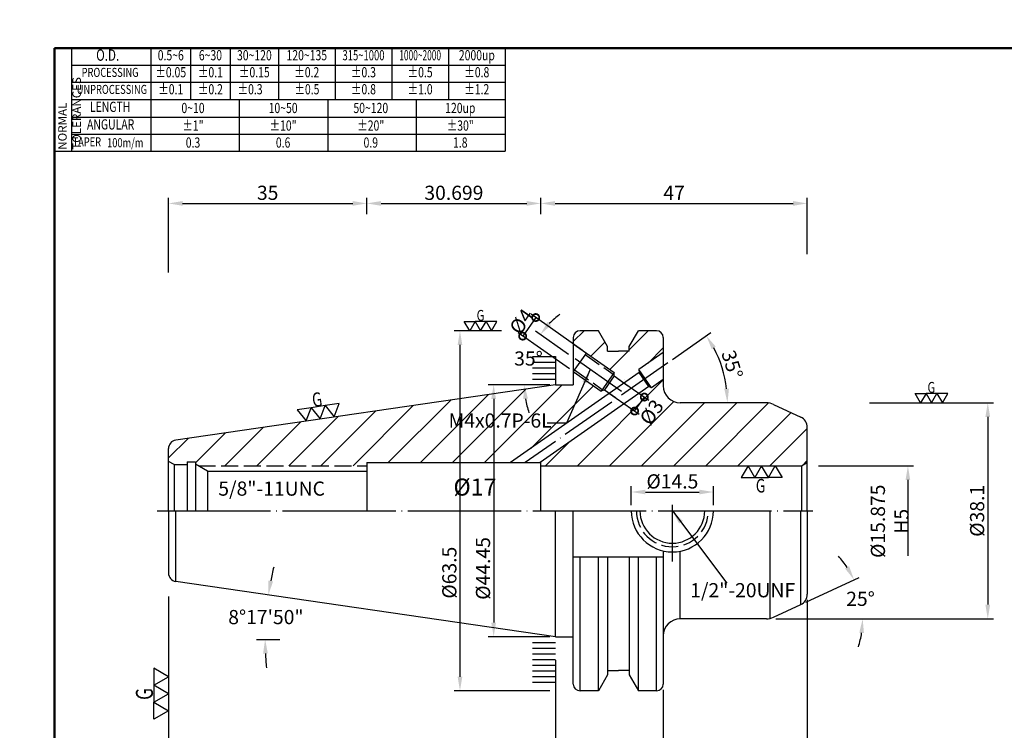
# Model space of a CAD drawing. Extents: x -5 to 279, y 5 to 200.
# Drawn here: x -5 to 169, y 75 to 200 of the extents above; entities that cross this region are included whole.
import ezdxf
from ezdxf.enums import TextEntityAlignment as Align

# ---------------------------------------------------------------- set-up
doc = ezdxf.new("R2010")
doc.units = 0
doc.header["$PDMODE"] = 3
for name, pattern in [('CENTER', [22, 20, -1, 0, -1]), ('CENTERJ', [12, 10, -1, 0, -1]), ('HIDDEN', [4, 3, -1])]:
    doc.linetypes.add(name, pattern=pattern)
doc.layers.get('DEFPOINTS').update_dxf_attribs({"linetype": 'CONTINUOUS', "lineweight": 18})
for name, color, linetype, lineweight in [('圖層1', 1, 'CENTER', 18), ('圖層2', 2, 'CONTINUOUS', 35), ('圖層3', 3, 'HIDDEN', 30), ('圖層4', 4, 'CONTINUOUS', 18), ('圖層5', 6, 'CENTERJ', 18), ('圖層6', 30, 'CONTINUOUS', 50)]:
    doc.layers.add(name, color=color, linetype=linetype, lineweight=lineweight)
doc.styles.add('CNS', font='romans.shx', dxfattribs={"width": 0.75, "bigfont": 'chineset.shx'})
doc.dimstyles.get("Standard").update_dxf_attribs({"dimtxt": 0.18, "dimasz": 0.18, "dimexe": 0.18, "dimexo": 0.0625, "dimgap": 0.09, "dimtad": 0, "dimtih": 1, "dimtoh": 1, "dimdec": 4, "dimzin": 0, "dimdsep": 46, "dimtxsty": 'Standard', "dimcen": 0.09, "dimadec": 0, "dimazin": 0, "dimtfac": 1, "dimtdec": 4, "dimtofl": 0, "dimtmove": 0, "dimatfit": 3, "dimfxl": 0, "dimtolj": 1, "dimtzin": 0, "dimarcsym": 0})

# ---------------------------------------------------------------- blocks, each defined once
blk = doc.blocks.new('*D13')
at = {"layer": 'DEFPOINTS', "color": 0, "lineweight": -3}
for p in [(143.93, 132.8), (128.74, 94.7), (165.79, 94.7)]:
    blk.add_point(p, dxfattribs=at)
at = {"layer": '圖層4', "lineweight": -2}
for p, q in [((144.93, 132.8), (166.79, 132.8)), ((165.79, 130.3), (165.79, 97.2)), ((129.74, 94.7), (166.79, 94.7))]:
    blk.add_line(p, q, dxfattribs=at)
at = {"layer": '圖層4', "lineweight": -3}
for points in [[(165.37, 130.3), (166.21, 130.3), (165.79, 132.8)], [(165.37, 97.2), (166.21, 97.2), (165.79, 94.7)]]:
    blk.add_solid(points, dxfattribs=at)
at = {"layer": '圖層4', "color": 3, "lineweight": -3, "insert": (163.91, 113.75), "char_height": 2.5, "attachment_point": 5, "rotation": 90, "style": 'CNS'}
blk.add_mtext('\\A1;%%c38.1', dxfattribs=at)
blk = doc.blocks.new('*D12')
at = {"layer": 'DEFPOINTS', "color": 0, "lineweight": -3}
for p in [(134.95, 121.69), (134.95, 105.82), (151.7, 105.82)]:
    blk.add_point(p, dxfattribs=at)
at = {"layer": '圖層4', "lineweight": -2}
for p, q in [((135.95, 121.69), (152.7, 121.69)), ((151.7, 119.19), (151.7, 105.82))]:
    blk.add_line(p, q, dxfattribs=at)
at = {"layer": '圖層4', "lineweight": -3}
blk.add_solid([(151.28, 119.19), (152.11, 119.19), (151.7, 121.69)], dxfattribs=at)
at = {"layer": '圖層4', "color": 3, "lineweight": -3, "insert": (148.49, 111.91), "char_height": 2.5, "attachment_point": 5, "rotation": 90, "style": 'CNS'}
blk.add_mtext('\\A1;%%c15.875 H5', dxfattribs=at)
blk = doc.blocks.new('*D8')
at = {"layer": 'DEFPOINTS', "color": 0, "lineweight": -3}
for p in [(21.25, 99.66), (133.95, 94.63), (133.95, 43.98)]:
    blk.add_point(p, dxfattribs=at)
at = {"layer": '圖層4', "lineweight": -2}
for p, q in [((21.25, 98.66), (21.25, 42.98)), ((133.95, 93.63), (133.95, 42.98)), ((23.75, 43.98), (131.45, 43.98))]:
    blk.add_line(p, q, dxfattribs=at)
at = {"layer": '圖層4', "lineweight": -3}
for points in [[(23.75, 44.39), (23.75, 43.56), (21.25, 43.98)], [(131.45, 44.39), (131.45, 43.56), (133.95, 43.98)]]:
    blk.add_solid(points, dxfattribs=at)
at = {"layer": '圖層4', "color": 3, "lineweight": -3, "insert": (77.6, 45.85), "char_height": 2.5, "attachment_point": 5, "style": 'CNS'}
blk.add_mtext('\\A1;112.699', dxfattribs=at)
blk = doc.blocks.new('*D7')
at = {"layer": 'DEFPOINTS', "color": 0, "lineweight": -3}
for p in [(21.25, 98.36), (89.5, 88.41), (89.5, 50.39)]:
    blk.add_point(p, dxfattribs=at)
at = {"layer": '圖層4', "lineweight": -2}
for p, q in [((21.25, 97.36), (21.25, 49.39)), ((89.5, 87.41), (89.5, 49.39)), ((23.75, 50.39), (87, 50.39))]:
    blk.add_line(p, q, dxfattribs=at)
at = {"layer": '圖層4', "lineweight": -3}
for points in [[(23.75, 50.81), (23.75, 49.98), (21.25, 50.39)], [(87, 50.81), (87, 49.98), (89.5, 50.39)]]:
    blk.add_solid(points, dxfattribs=at)
at = {"layer": '圖層4', "color": 3, "lineweight": -3, "insert": (42.07, 52.89), "char_height": 2.5, "attachment_point": 5, "style": 'CNS'}
blk.add_mtext('\\A1;68.249', dxfattribs=at)
blk = doc.blocks.new('*D6')
at = {"layer": 'DEFPOINTS', "color": 0, "lineweight": -3}
for p in [(22.53, 101.29), (38.55, 96.31), (36.78, 91.08), (40.91, 91.08), (89.5, 91.53)]:
    blk.add_point(p, dxfattribs=at)
at = {"layer": '圖層4', "lineweight": -2}
for start, end in [(166.4242, 169.0635), (182.6393, 185.2785)]:
    blk.add_arc((92.58, 91.08), 54.28, start, end, dxfattribs=at)
at = {"layer": '圖層4', "lineweight": -3}
for points in [[(39.7, 101.31), (38.88, 101.45), (38.87, 98.91)], [(37.94, 88.57), (38.78, 88.59), (38.3, 91.08)]]:
    blk.add_solid(points, dxfattribs=at)
at = {"layer": '圖層4', "color": 3, "lineweight": -3, "insert": (38.44, 95.01), "char_height": 2.5, "attachment_point": 5, "style": 'CNS'}
blk.add_mtext('\\A1;8°17\'50"', dxfattribs=at)
blk = doc.blocks.new('*D5')
at = {"layer": 'DEFPOINTS', "color": 0, "lineweight": -3}
for p in [(81.01, 145.5), (72.67, 82), (89.5, 82)]:
    blk.add_point(p, dxfattribs=at)
at = {"layer": '圖層4', "lineweight": -2}
for p, q in [((80.01, 145.5), (71.67, 145.5)), ((72.67, 143), (72.67, 84.5)), ((88.5, 82), (71.67, 82))]:
    blk.add_line(p, q, dxfattribs=at)
at = {"layer": '圖層4', "lineweight": -3}
for points in [[(72.26, 143), (73.09, 143), (72.67, 145.5)], [(72.26, 84.5), (73.09, 84.5), (72.67, 82)]]:
    blk.add_solid(points, dxfattribs=at)
at = {"layer": '圖層4', "color": 3, "lineweight": -3, "insert": (70.8, 102.84), "char_height": 2.5, "attachment_point": 5, "rotation": 90, "style": 'CNS'}
blk.add_mtext('\\A1;%%c63.5', dxfattribs=at)
blk = doc.blocks.new('*D4')
at = {"layer": 'DEFPOINTS', "color": 0, "lineweight": -3}
for p in [(89.5, 135.98), (78.62, 91.53), (89.5, 91.53)]:
    blk.add_point(p, dxfattribs=at)
at = {"layer": '圖層4', "lineweight": -2}
for p, q in [((88.5, 135.98), (77.62, 135.98)), ((78.62, 133.48), (78.62, 94.03)), ((88.5, 91.53), (77.62, 91.53))]:
    blk.add_line(p, q, dxfattribs=at)
at = {"layer": '圖層4', "lineweight": -3}
for points in [[(78.2, 133.48), (79.03, 133.48), (78.62, 135.98)], [(78.2, 94.03), (79.03, 94.03), (78.62, 91.53)]]:
    blk.add_solid(points, dxfattribs=at)
at = {"layer": '圖層4', "color": 3, "lineweight": -3, "insert": (76.74, 103.59), "char_height": 2.5, "attachment_point": 5, "rotation": 90, "style": 'CNS'}
blk.add_mtext('\\A1;%%c44.45', dxfattribs=at)
blk = doc.blocks.new('*D11')
at = {"layer": 'DEFPOINTS', "color": 0, "lineweight": -3}
for p in [(133.95, 94.63), (89.5, 88.41), (133.95, 50.39)]:
    blk.add_point(p, dxfattribs=at)
at = {"layer": '圖層4', "lineweight": -2}
for p, q in [((133.95, 93.63), (133.95, 49.39)), ((89.5, 87.41), (89.5, 49.39)), ((92, 50.39), (131.45, 50.39))]:
    blk.add_line(p, q, dxfattribs=at)
at = {"layer": '圖層4', "lineweight": -3}
for points in [[(92, 50.81), (92, 49.98), (89.5, 50.39)], [(131.45, 50.81), (131.45, 49.98), (133.95, 50.39)]]:
    blk.add_solid(points, dxfattribs=at)
at = {"layer": '圖層4', "color": 3, "lineweight": -3, "insert": (111.72, 52.27), "char_height": 2.5, "attachment_point": 5, "style": 'CNS'}
blk.add_mtext('\\A1;44.45', dxfattribs=at)
blk = doc.blocks.new('*D17')
at = {"layer": 'DEFPOINTS', "color": 0, "lineweight": -3}
for p in [(132.79, 97.21), (143.55, 97.07), (111.55, 94.7), (126.74, 94.7), (128.01, 94.98)]:
    blk.add_point(p, dxfattribs=at)
at = {"layer": '圖層4', "lineweight": -2}
for p, q in [((133.7, 97.64), (143.1, 102.02)), ((128.41, 94.7), (144.72, 94.7))]:
    blk.add_line(p, q, dxfattribs=at)
for start, end in [(33.7874, 42.5747), (342.4253, 351.2126)]:
    blk.add_arc((127.41, 94.7), 16.32, start, end, dxfattribs=at)
at = {"layer": '圖層4', "lineweight": -3}
for points in [[(141.33, 103.98), (140.61, 103.57), (142.2, 101.6)], [(143.12, 92.24), (143.95, 92.18), (143.72, 94.7)]]:
    blk.add_solid(points, dxfattribs=at)
at = {"layer": '圖層4', "color": 3, "lineweight": -3, "insert": (143.34, 98.23), "char_height": 2.5, "attachment_point": 5, "style": 'CNS'}
blk.add_mtext('\\A1;25°', dxfattribs=at)
blk = doc.blocks.new('*D16')
at = {"layer": 'DEFPOINTS', "color": 0, "lineweight": -3}
for p in [(117.4, 117.07), (102.9, 113.75), (117.4, 113.75)]:
    blk.add_point(p, dxfattribs=at)
at = {"layer": '圖層4', "lineweight": -2}
for p, q in [((102.9, 114.75), (102.9, 118.07)), ((105.4, 117.07), (114.9, 117.07)), ((117.4, 114.75), (117.4, 118.07))]:
    blk.add_line(p, q, dxfattribs=at)
at = {"layer": '圖層4', "lineweight": -3}
for points in [[(105.4, 117.48), (105.4, 116.65), (102.9, 117.07)], [(114.9, 117.48), (114.9, 116.65), (117.4, 117.07)]]:
    blk.add_solid(points, dxfattribs=at)
at = {"layer": '圖層4', "color": 3, "lineweight": -3, "insert": (110.15, 118.94), "char_height": 2.5, "attachment_point": 5, "style": 'CNS'}
blk.add_mtext('\\A1;%%c14.5', dxfattribs=at)
blk = doc.blocks.new('*D15')
at = {"layer": 'DEFPOINTS', "color": 0, "lineweight": -3}
for p in [(85.31, 142.1), (92.67, 140.75), (89.5, 135.98), (92.67, 135.98), (107.67, 130.25)]:
    blk.add_point(p, dxfattribs=at)
at = {"layer": '圖層4', "lineweight": -2}
for p, q in [((91.85, 141.33), (86.02, 145.41)), ((88.5, 135.98), (83.05, 135.98))]:
    blk.add_line(p, q, dxfattribs=at)
for start, end in [(126.4344, 135.7172), (189.2828, 198.5656)]:
    blk.add_arc((99.49, 135.98), 15.45, start, end, dxfattribs=at)
at = {"layer": '圖層4', "lineweight": -3}
for points in [[(88.76, 146.5), (88.11, 147.03), (86.84, 144.84)], [(83.83, 133.45), (84.66, 133.52), (84.05, 135.98)]]:
    blk.add_solid(points, dxfattribs=at)
at = {"layer": '圖層4', "color": 3, "lineweight": -3, "insert": (84.76, 140.62), "char_height": 2.5, "attachment_point": 5, "style": 'CNS'}
blk.add_mtext('\\A1;35°', dxfattribs=at)
blk = doc.blocks.new('_DotSmall')
at = {"layer": '圖層4', "color": 0, "lineweight": -3, "const_width": 0.5}
blk.add_lwpolyline([(-0.0625, 0, 1), (0.0625, 0, 1)], format="xyb", close=True, dxfattribs=at)
blk = doc.blocks.new('*D20')
at = {"layer": 'DEFPOINTS', "color": 0, "lineweight": -3}
for p in [(99.76, 137.62), (98.04, 135.17), (105.2, 133.81)]:
    blk.add_point(p, dxfattribs=at)
at = {"layer": '圖層4', "lineweight": -2}
for p, q in [((100.58, 137.05), (106.02, 133.24)), ((98.86, 134.59), (104.3, 130.78)), ((103.48, 131.35), (105.2, 133.81))]:
    blk.add_line(p, q, dxfattribs=at)
at = {"layer": '圖層4', "lineweight": -2, "xscale": 2.5, "yscale": 2.5, "zscale": 2.5}
for p, rotation in [((105.2, 133.81), 55.00000000000175), ((103.48, 131.35), 235.0000000000018)]:
    blk.add_blockref('_DotSmall', p, dxfattribs=dict(at, rotation=rotation))
at = {"layer": '圖層4', "color": 3, "lineweight": -3, "insert": (106.48, 131.14), "char_height": 2.5, "attachment_point": 5, "rotation": 55, "style": 'CNS'}
blk.add_mtext('\\A1;%%c3', dxfattribs=at)
blk = doc.blocks.new('*D14')
at = {"layer": 'DEFPOINTS', "color": 0, "lineweight": -3}
for p in [(109.36, 139.87), (119.44, 136.97), (111.55, 132.8), (126.74, 132.8), (84.2, 122.25)]:
    blk.add_point(p, dxfattribs=at)
at = {"layer": '圖層4', "lineweight": -2}
blk.add_line((110.18, 140.45), (116.96, 145.19), dxfattribs=at)
blk.add_arc((99.27, 132.8), 20.6, 6.9566, 28.0434, dxfattribs=at)
at = {"layer": '圖層4', "lineweight": -3}
for points in [[(117.09, 142.27), (117.81, 142.71), (116.14, 144.62)], [(120.13, 135.32), (119.3, 135.27), (119.87, 132.8)]]:
    blk.add_solid(points, dxfattribs=at)
at = {"layer": '圖層4', "color": 3, "lineweight": -3, "insert": (120.7, 139.56), "char_height": 2.5, "attachment_point": 5, "rotation": 287.5, "style": 'CNS'}
blk.add_mtext('\\A1;35°', dxfattribs=at)
blk = doc.blocks.new('*D19')
at = {"layer": 'DEFPOINTS', "color": 0, "lineweight": -3}
for p in [(83.74, 144.56), (95.13, 141.47), (92.84, 138.2)]:
    blk.add_point(p, dxfattribs=at)
at = {"layer": '圖層4', "lineweight": -2}
for p, q in [((86.04, 147.84), (83.74, 144.56)), ((94.31, 142.05), (85.22, 148.41)), ((92.02, 138.77), (82.92, 145.14))]:
    blk.add_line(p, q, dxfattribs=at)
at = {"layer": '圖層4', "lineweight": -2, "xscale": 2.5, "yscale": 2.5, "zscale": 2.5}
for p, rotation in [((86.04, 147.84), 55.00000000000092), ((83.74, 144.56), 235.0000000000009)]:
    blk.add_blockref('_DotSmall', p, dxfattribs=dict(at, rotation=rotation))
at = {"layer": '圖層4', "color": 3, "lineweight": -3, "insert": (83.51, 147.15), "char_height": 2.5, "attachment_point": 5, "rotation": 55, "style": 'CNS'}
blk.add_mtext('\\A1;%%c4', dxfattribs=at)
blk = doc.blocks.new('*D10')
at = {"layer": 'DEFPOINTS', "color": 0, "lineweight": -3}
for p in [(56.25, 167.97), (56.25, 165.1), (21.25, 154.8)]:
    blk.add_point(p, dxfattribs=at)
at = {"layer": '圖層4', "lineweight": -2}
for p, q in [((21.25, 155.8), (21.25, 168.97)), ((56.25, 166.1), (56.25, 168.97)), ((23.75, 167.97), (53.75, 167.97))]:
    blk.add_line(p, q, dxfattribs=at)
at = {"layer": '圖層4', "lineweight": -3}
for points in [[(23.75, 168.38), (23.75, 167.55), (21.25, 167.97)], [(53.75, 168.38), (53.75, 167.55), (56.25, 167.97)]]:
    blk.add_solid(points, dxfattribs=at)
at = {"layer": '圖層4', "color": 3, "lineweight": -3, "insert": (38.75, 169.84), "char_height": 2.5, "attachment_point": 5, "style": 'CNS'}
blk.add_mtext('\\A1;35', dxfattribs=at)
blk = doc.blocks.new('*D18')
at = {"layer": 'DEFPOINTS', "color": 0, "lineweight": -3}
for p in [(133.95, 167.97), (86.95, 165.1), (133.95, 158)]:
    blk.add_point(p, dxfattribs=at)
at = {"layer": '圖層4', "lineweight": -2}
for p, q in [((86.95, 166.1), (86.95, 168.97)), ((133.95, 159), (133.95, 168.97)), ((89.45, 167.97), (131.45, 167.97))]:
    blk.add_line(p, q, dxfattribs=at)
at = {"layer": '圖層4', "lineweight": -3}
for points in [[(89.45, 168.38), (89.45, 167.55), (86.95, 167.97)], [(131.45, 168.38), (131.45, 167.55), (133.95, 167.97)]]:
    blk.add_solid(points, dxfattribs=at)
at = {"layer": '圖層4', "color": 3, "lineweight": -3, "insert": (110.45, 169.84), "char_height": 2.5, "attachment_point": 5, "style": 'CNS'}
blk.add_mtext('\\A1;47', dxfattribs=at)
blk = doc.blocks.new('*D9')
at = {"layer": 'DEFPOINTS', "color": 0, "lineweight": -3}
for p in [(86.95, 167.97), (56.25, 166.1), (86.95, 166.1)]:
    blk.add_point(p, dxfattribs=at)
at = {"layer": '圖層4', "lineweight": -2}
for p, q in [((56.25, 167.1), (56.25, 168.97)), ((86.95, 167.1), (86.95, 168.97)), ((58.75, 167.97), (84.45, 167.97))]:
    blk.add_line(p, q, dxfattribs=at)
at = {"layer": '圖層4', "lineweight": -3}
for points in [[(58.75, 168.38), (58.75, 167.55), (56.25, 167.97)], [(84.45, 168.38), (84.45, 167.55), (86.95, 167.97)]]:
    blk.add_solid(points, dxfattribs=at)
at = {"layer": '圖層4', "color": 3, "lineweight": -3, "insert": (71.6, 169.84), "char_height": 2.5, "attachment_point": 5, "style": 'CNS'}
blk.add_mtext('\\A1;30.699', dxfattribs=at)
blk = doc.blocks.new('*D21')
at = {"layer": 'DEFPOINTS', "color": 0, "lineweight": -3}
for p in [(108.55, 83.2), (89.5, 68.4), (108.55, 57.61)]:
    blk.add_point(p, dxfattribs=at)
at = {"layer": '圖層4', "lineweight": -2}
for p, q in [((108.55, 82.2), (108.55, 56.61)), ((89.5, 67.4), (89.5, 56.61)), ((92, 57.61), (106.05, 57.61))]:
    blk.add_line(p, q, dxfattribs=at)
at = {"layer": '圖層4', "lineweight": -3}
for points in [[(92, 58.02), (92, 57.19), (89.5, 57.61)], [(106.05, 58.02), (106.05, 57.19), (108.55, 57.61)]]:
    blk.add_solid(points, dxfattribs=at)
at = {"layer": '圖層4', "color": 3, "lineweight": -3, "insert": (99.02, 59.73), "char_height": 3, "attachment_point": 5, "style": 'CNS'}
blk.add_mtext('\\A1;19.05', dxfattribs=at)
blk = doc.blocks.new('*D22')
at = {"layer": 'DEFPOINTS', "color": 0, "lineweight": -3}
for p in [(133.95, 99.03), (108.55, 83.2), (133.95, 57.61)]:
    blk.add_point(p, dxfattribs=at)
at = {"layer": '圖層4', "lineweight": -2}
for p, q in [((133.95, 98.03), (133.95, 56.61)), ((108.55, 82.2), (108.55, 56.61)), ((111.05, 57.61), (131.45, 57.61))]:
    blk.add_line(p, q, dxfattribs=at)
at = {"layer": '圖層4', "lineweight": -3}
for points in [[(111.05, 58.02), (111.05, 57.19), (108.55, 57.61)], [(131.45, 58.02), (131.45, 57.19), (133.95, 57.61)]]:
    blk.add_solid(points, dxfattribs=at)
at = {"layer": '圖層4', "color": 3, "lineweight": -3, "insert": (121.25, 59.73), "char_height": 3, "attachment_point": 5, "style": 'CNS'}
blk.add_mtext('\\A1;25.4', dxfattribs=at)

msp = doc.modelspace()

# ---------------------------------------------------------------- hatches: boundary and pattern name
at = {"layer": '圖層4', "lineweight": -3}
h = msp.add_hatch(dxfattribs=at)
h.set_pattern_fill('_USER', color=256, scale=4, angle=45, style=0, pattern_type=0)
h.set_pattern_definition([(45, (0, 0), (-2.82843, 2.82843), [])])
h.paths.add_polyline_path([(133.9486, 128.4788, 0.29147342), (132.7939, 130.2914), (128.0107, 132.5219, 0.10951781), (126.7428, 132.803), (111.5486, 132.803, -0.41421356), (108.5486, 135.803), (108.5486, 136.9225), (106.4724, 135.4687), (106.0015, 135.6883), (86.9486, 122.3473), (86.9486, 121.6905), (132.9486, 121.6905), (133.9486, 122.2678)])
h.paths.add_polyline_path([(108.5486, 141.6835), (108.5486, 144.303, 0.41421356), (107.3486, 145.503), (104.1591, 145.503), (102.5436, 142.7048), (102.5436, 141.933), (100.6286, 141.933), (98.7136, 141.933), (98.7136, 142.7048), (97.0981, 145.503), (93.8736, 145.503, 0.41421356), (92.6736, 144.303), (92.6736, 143.1945), (99.8829, 138.1466), (99.8829, 137.5362), (101.6465, 136.3012), (104.2808, 138.1457), (104.2355, 138.6634)])
h.paths.add_polyline_path([(99.0314, 134.4701), (98.1621, 135.0787), (97.5886, 134.87), (92.6736, 138.3114), (92.6736, 135.978), (89.4986, 135.978), (22.5332, 126.2121, 0.37240724), (21.2496, 124.7278), (21.2496, 122.4708), (22.2496, 121.8935), (24.5196, 121.8935), (24.5196, 122.3935), (26.0196, 122.3935), (26.0196, 121.9813), (26.5191, 121.693), (56.2496, 121.693), (56.2496, 122.253), (81.5835, 122.253)])
h.paths.add_polyline_path([(103.7445, 130.4937), (106.1515, 133.9312), (109.2233, 131.7803), (106.8163, 128.3428)], flags=24)
h.paths.add_polyline_path([(70.0442, 131.226), (88.2585, 131.226), (88.2585, 127.476), (70.0442, 127.476)], flags=24)

# ---------------------------------------------------------------- linework, layer by layer
at = {"layer": '圖層1', "lineweight": -3}
msp.add_line((19.2496, 113.753), (134.9486, 113.753), dxfattribs=at)
at = {"layer": '圖層2', "lineweight": -3}
for p, q in [((4.1526, 186.2717), (80.6526, 186.2717)), ((92.6736, 144.303), (92.6736, 135.978)), ((97.0981, 145.503), (93.8736, 145.503)), ((98.7136, 142.7048), (97.0981, 145.503)), ((102.5436, 142.7048), (104.1591, 145.503)), ((107.3486, 145.503), (104.1591, 145.503)), ((108.5486, 144.303), (108.5486, 135.803)), ((98.7136, 141.933), (98.7136, 142.7048)), ((102.5436, 141.933), (102.5436, 142.7048)), ((98.7136, 141.933), (100.6286, 141.933)), ((102.5436, 141.933), (100.6286, 141.933)), ((108.5486, 141.6835), (104.2355, 138.6634)), ((104.2808, 138.1457), (81.5835, 122.253)), ((106.4724, 135.4687), (104.2355, 138.6634)), ((104.2355, 138.6634), (104.2808, 138.1457)), ((106.0015, 135.6883), (104.2808, 138.1457)), ((89.4986, 135.978), (22.5332, 126.2121)), ((106.0015, 135.6883), (86.8139, 122.253)), ((89.4986, 135.978), (92.6736, 135.978)), ((106.4724, 135.4687), (106.0015, 135.6883)), ((108.5486, 136.9225), (106.4724, 135.4687)), ((126.7428, 132.803), (111.5486, 132.803)), ((128.0107, 132.5219), (132.7939, 130.2914)), ((133.9486, 113.753), (133.9486, 128.4788)), ((21.2496, 113.753), (21.2496, 124.7278)), ((22.2496, 121.8935), (21.2496, 122.4708)), ((22.2496, 121.8935), (24.5196, 121.8935)), ((24.5196, 122.3935), (24.5196, 113.753)), ((24.5196, 122.3935), (26.0196, 122.3935)), ((26.0196, 122.3935), (26.0196, 113.753)), ((28.1473, 120.753), (26.0196, 121.9813)), ((56.2496, 122.253), (56.2496, 113.753)), ((56.2496, 122.253), (86.9486, 122.253)), ((86.9486, 113.753), (86.9486, 122.253)), ((86.9486, 121.6905), (132.9486, 121.6905)), ((132.9486, 121.6905), (133.9486, 122.2678)), ((132.9486, 121.6905), (132.9486, 113.753)), ((28.1473, 120.753), (56.2496, 120.753)), ((28.1473, 120.753), (28.1473, 113.753)), ((21.2496, 113.753), (21.2496, 102.7781)), ((89.4986, 91.528), (89.4986, 113.753)), ((92.6736, 83.203), (92.6736, 113.753)), ((127.4079, 94.7776), (127.4079, 113.753)), ((133.9486, 113.753), (133.9486, 99.0271)), ((108.5486, 106.6817), (108.5486, 83.203)), ((111.5486, 94.703), (111.5486, 106.6394)), ((108.5486, 105.5615), (92.6736, 105.5615)), ((98.7136, 105.5615), (98.7136, 84.8011)), ((102.5436, 105.5615), (102.5436, 84.8011)), ((89.4986, 91.528), (22.5332, 101.2939)), ((128.0107, 94.984), (132.7939, 97.2145)), ((126.7428, 94.703), (111.5486, 94.703)), ((89.4986, 91.528), (92.6736, 91.528)), ((98.7136, 85.573), (100.6286, 85.573)), ((102.5436, 85.573), (100.6286, 85.573)), ((98.7136, 84.8011), (97.0981, 82.003)), ((102.5436, 84.8011), (104.1591, 82.003)), ((97.0981, 82.003), (93.8736, 82.003)), ((107.3486, 82.003), (104.1591, 82.003))]:
    msp.add_line(p, q, dxfattribs=at)
for centre, radius, start, end in [((0, 195.3717), 5, 0, 0), ((93.8736, 144.303), 1.2, 90, 180), ((107.3486, 144.303), 1.2, 0, 90), ((111.5486, 135.803), 3, 180, 270), ((126.7428, 129.803), 3, 65, 90), ((131.9486, 128.4788), 2, 0, 65), ((22.7496, 124.7278), 1.5, 98.29722, 180), ((22.7496, 102.7781), 1.5, 180, 261.70278), ((131.9486, 99.0271), 2, 295, 0), ((111.5486, 91.703), 3, 90, 180), ((126.7428, 97.703), 3, 270, 295), ((93.8736, 83.203), 1.2, 180, 270), ((107.3486, 83.203), 1.2, 270, 0)]:
    msp.add_arc(centre, radius, start, end, dxfattribs=at)
at = {"layer": '圖層3', "lineweight": -3}
for p, q in [((101.749, 136.9834), (101.7494, 136.9836)), ((104.0433, 133.7067), (104.0437, 133.707)), ((26.5191, 121.693), (56.2496, 121.693))]:
    msp.add_line(p, q, dxfattribs=at)
msp.add_arc((110.1486, 113.753), 6.35, 180, 0, dxfattribs=at)
at = {"layer": '圖層4', "lineweight": -3}
for p, q in [((1.1526, 195.3717), (80.6526, 195.3717)), ((1.1526, 195.3717), (1.1526, 177.1717)), ((4.1526, 195.3717), (4.1526, 177.1717)), ((18.1526, 195.3717), (18.1526, 186.2717)), ((25.1526, 195.3717), (25.1526, 186.2717)), ((32.1526, 195.3717), (32.1526, 186.2717)), ((40.6526, 195.3717), (40.6526, 186.2717)), ((50.6526, 195.3717), (50.6526, 186.2717)), ((60.6526, 195.3717), (60.6526, 186.2717)), ((70.6526, 195.3717), (70.6526, 186.2717)), ((80.6526, 195.3717), (80.6526, 177.1717)), ((4.1526, 192.3717), (80.6526, 192.3717)), ((4.1526, 189.3717), (80.6526, 189.3717)), ((18.1526, 186.2717), (18.1526, 177.1717)), ((33.7776, 177.1717), (33.7776, 186.2717)), ((49.4026, 177.1717), (49.4026, 186.2717)), ((65.0276, 177.1717), (65.0276, 186.2717)), ((4.1526, 183.1717), (80.6526, 183.1717)), ((4.1526, 180.1717), (80.6526, 180.1717)), ((1.1526, 177.1717), (80.6526, 177.1717)), ((92.6736, 143.1945), (99.8829, 138.1466)), ((85.495, 140.978), (89.4986, 140.978)), ((89.4986, 140.978), (89.4986, 135.978)), ((94.9679, 141.588), (92.6736, 138.3114)), ((85.495, 139.978), (89.4986, 139.978)), ((85.495, 138.978), (89.4986, 138.978)), ((85.495, 137.978), (89.4986, 137.978)), ((92.6736, 138.3114), (97.5886, 134.87)), ((99.8829, 138.1466), (97.5886, 134.87)), ((99.8829, 137.5362), (98.1621, 135.0787)), ((99.8829, 137.5362), (99.8829, 138.1466)), ((99.8829, 137.5362), (102.256, 135.8745)), ((85.495, 136.978), (89.4986, 136.978)), ((98.1621, 135.0787), (97.5886, 134.87)), ((98.1621, 135.0787), (100.1019, 133.7205)), ((22.2496, 121.8935), (22.2496, 113.753)), ((22.5332, 101.2939), (22.5332, 113.753)), ((132.7939, 97.2145), (132.7939, 113.753)), ((93.8736, 82.003), (93.8736, 105.5615)), ((97.0981, 82.003), (97.0981, 105.5615)), ((104.1591, 82.003), (104.1591, 105.5615)), ((107.3486, 82.003), (107.3486, 105.5615)), ((36.7754, 91.0787), (40.9111, 91.0787)), ((85.495, 90.528), (89.4986, 90.528)), ((85.495, 89.528), (89.4986, 89.528)), ((85.495, 88.528), (89.4986, 88.528)), ((85.495, 87.528), (89.4986, 87.528)), ((85.495, 86.528), (89.4986, 86.528)), ((85.495, 85.528), (89.4986, 85.528)), ((85.495, 84.528), (89.4986, 84.528)), ((85.495, 83.528), (89.4986, 83.528))]:
    msp.add_line(p, q, dxfattribs=at)
at = {"layer": '圖層4', "linetype": 'HIDDEN', "lineweight": -3}
for p, q in [((94.7672, 141.3013), (99.6821, 137.8599)), ((92.8744, 138.5981), (97.7893, 135.1567))]:
    msp.add_line(p, q, dxfattribs=at)
at = {"layer": '圖層4', "lineweight": -3}
for points in [[(75.3614, 147.1657), (76.3214, 145.503), (77.2814, 147.1657), (78.2414, 145.503), (79.2014, 147.1657), (77.2814, 147.1657), (75.3614, 147.1657), (74.4014, 145.503), (73.4414, 147.1657)], [(154.899, 134.4657), (155.859, 132.803), (156.819, 134.4657), (157.779, 132.803), (158.739, 134.4657), (156.819, 134.4657), (154.899, 134.4657), (153.939, 132.803), (152.979, 134.4657)], [(47.9848, 129.9797), (48.9093, 132.3025), (46.4355, 131.9418)], [(50.4587, 130.3405), (51.3831, 132.6633), (48.9093, 132.3025)], [(45.511, 129.619), (46.4355, 131.9418), (43.9617, 131.581)], [(127.0913, 119.612), (125.8913, 121.6905), (124.6913, 119.612), (123.4913, 121.6905), (122.2913, 119.612), (124.6913, 119.612), (127.0913, 119.612), (128.2913, 121.6905), (129.4913, 119.612)], [(18.6516, 79.9905), (21.2496, 81.4905), (18.6516, 82.9905), (21.2496, 84.4905), (18.6516, 85.9905), (18.6516, 82.9905), (18.6516, 79.9905), (21.2496, 78.4905), (18.6516, 76.9905)]]:
    msp.add_lwpolyline(points, close=True, dxfattribs=at)
for radius in [7.25, 5.715]:
    msp.add_arc((110.1486, 113.753), radius, 180, 0, dxfattribs=at)
at = {"layer": '圖層5', "lineweight": -3}
for p, q in [((101.1789, 134.7975), (92.6736, 140.753)), ((110.1486, 104.7886), (110.1486, 115.753))]:
    msp.add_line(p, q, dxfattribs=at)
msp.add_lwpolyline([(109.3611, 139.8718), (84.1987, 122.253)], dxfattribs=at)
at = {"layer": '圖層6'}
for p, q in [((279.1526, 195.3717), (1.1526, 195.3717)), ((1.1526, 195.3717), (1.1526, 5.3717))]:
    msp.add_line(p, q, dxfattribs=at)

# ---------------------------------------------------------------- texts
at = {"layer": '圖層2', "color": 3, "lineweight": -3, "attachment_point": 1, "style": 'CNS'}
for s, insert, char_height in [('5/8"-11UNC', (30.0377, 118.9213), 2.5), ('%%c17', (71.5254, 119.4395), 3)]:
    msp.add_mtext(s, dxfattribs=dict(at, insert=insert, char_height=char_height))
at = {"layer": '圖層3', "lineweight": -3, "style": 'CNS'}
for s, height, width, p in [('O.D.', 2, 0.75, (10.5228, 193.8717)), ('0.5~6', 1.8, 0.75, (21.6526, 193.8717)), ('6~30', 1.8, 0.75, (28.6526, 193.8717)), ('30~120', 1.8, 0.75, (36.4026, 193.8717)), ('120~135', 1.8, 0.75, (45.6526, 193.8717)), ('315~1000', 1.8, 0.68, (55.6526, 193.8717)), ('1000~2000', 1.8, 0.6, (65.6526, 193.8717)), ('2000up', 1.8, 0.75, (75.6526, 193.8717)), ('PROCESSING', 1.6, 0.75, (10.948, 190.8717)), ('%%P0.05', 1.8, 0.75, (21.6526, 190.8717)), ('%%P0.1', 1.8, 0.75, (28.6526, 190.8717)), ('%%P0.15', 1.8, 0.75, (36.4026, 190.8717)), ('%%P0.2', 1.8, 0.75, (45.6526, 190.8717)), ('%%P0.3', 1.8, 0.75, (55.6526, 190.8717)), ('%%P0.5', 1.8, 0.75, (65.6526, 190.8717)), ('%%P0.8', 1.8, 0.75, (75.6526, 190.8717)), ('UNPROCESSING', 1.6, 0.75, (11.2669, 187.8717)), ('%%P0.1', 1.8, 0.75, (21.6526, 187.8717)), ('%%P0.2', 1.8, 0.75, (28.6526, 187.8717)), ('%%P0.3', 1.8, 0.75, (35.6526, 187.8717)), ('%%P0.5', 1.8, 0.75, (45.6787, 187.8717)), ('%%P0.8', 1.8, 0.75, (55.6526, 187.8717)), ('%%P1.0', 1.8, 0.75, (65.6526, 187.8717)), ('%%P1.2', 1.8, 0.75, (75.6526, 187.8717)), ('LENGTH', 1.8, 0.75, (10.9606, 184.7717)), ('0~10', 1.8, 0.75, (25.5777, 184.5699)), ('10~50', 1.8, 0.75, (41.4724, 184.5699)), ('50~120', 1.8, 0.75, (56.9419, 184.5699)), ('120up', 1.8, 0.75, (72.7303, 184.5699)), ('ANGULAR', 1.8, 0.75, (11.0469, 181.6717)), ('%%p1"', 1.8, 0.75, (25.5777, 181.4699)), ('%%p10"', 1.8, 0.75, (41.4724, 181.4699)), ('%%p20"', 1.8, 0.75, (56.9419, 181.4699)), ('%%p30"', 1.8, 0.75, (72.7303, 181.4699)), ('TAPER', 1.6, 0.75, (6.8472, 178.6142)), ('100m/m', 1.6, 0.75, (13.6228, 178.465)), ('0.3', 1.8, 0.75, (25.5777, 178.4699)), ('0.6', 1.8, 0.75, (41.4724, 178.4699)), ('0.9', 1.8, 0.75, (56.9419, 178.4699)), ('1.8', 1.8, 0.75, (72.7303, 178.4699))]:
    msp.add_text(s, height=height, dxfattribs=dict(at, width=width)).set_placement(p, align=Align.MIDDLE)
at = {"layer": '圖層4', "lineweight": -3, "style": 'CNS', "width": 0.75}
for height, p in [(1.92, (75.62, 147.2646)), (1.92, (155.1575, 134.5646)), (2.4, (124.8651, 116.9797))]:
    msp.add_text('G', height=height, dxfattribs=at).set_placement(p)
for height, rotation, p in [(2.5, 8.29722, (46.7657, 132.0104)), (3, 90, (18.4971, 80.3945))]:
    msp.add_text('G', height=height, rotation=rotation, dxfattribs=at).set_placement(p)
at = {"layer": '圖層4', "color": 3, "lineweight": -3, "insert": (1.7908, 177.4324), "char_height": 1.5, "attachment_point": 1, "rotation": 90, "style": 'CNS'}
msp.add_mtext('NORMAL{\\H0.8x; }TOLERANCES', dxfattribs=at)
at = {"layer": '圖層4', "color": 3, "lineweight": -3, "char_height": 2.5, "style": 'CNS'}
for s, insert, attachment_point in [('M4x0.7P-6L', (70.6692, 129.351), 4), ('1/2"-20UNF', (113.2893, 100.9974), 1)]:
    msp.add_mtext(s, dxfattribs=dict(at, insert=insert, attachment_point=attachment_point))

# ---------------------------------------------------------------- dimensions: what is measured, and where the dimension line sits
at = {"layer": '圖層4', "lineweight": -3}
for base, p1, p2, override, picture, middle in [((56.2496, 167.9663), (21.2496, 154.8007), (56.2496, 165.1023), {"dimtxt": 2.5, "dimasz": 2.5, "dimexe": 1, "dimexo": 1, "dimgap": 0.625, "dimtad": 1, "dimdec": 3, "dimzin": 8, "dimtxsty": 'CNS', "dimcen": 0, "dimclrd": 256, "dimclre": 256, "dimclrt": 3, "dimadec": 4, "dimazin": 2, "dimtp": 0.3, "dimtm": -0.25, "dimtfac": 0.6, "dimtdec": 3, "dimtmove": 2, "dimtzin": 8}, '*D10', (38.7496, 169.8413)), ((86.9486, 167.9663), (56.2496, 166.1023), (86.9486, 166.1023), {"dimtxt": 2.5, "dimasz": 2.5, "dimexe": 1, "dimexo": 1, "dimgap": 0.625, "dimtad": 1, "dimdec": 3, "dimzin": 8, "dimtxsty": 'CNS', "dimcen": 0, "dimclrd": 256, "dimclre": 256, "dimclrt": 3, "dimadec": 4, "dimazin": 2, "dimtp": 0.3, "dimtm": -0.25, "dimtfac": 0.6, "dimtdec": 3, "dimtmove": 2, "dimtzin": 8}, '*D9', (71.5991, 169.8413)), ((133.9486, 167.9663), (86.9486, 165.1023), (133.9486, 157.9967), {"dimtxt": 2.5, "dimasz": 2.5, "dimexe": 1, "dimexo": 1, "dimgap": 0.625, "dimtad": 1, "dimdec": 3, "dimzin": 8, "dimtxsty": 'CNS', "dimcen": 0, "dimclrd": 256, "dimclre": 256, "dimclrt": 3, "dimadec": 4, "dimazin": 2, "dimtp": 0.3, "dimtm": -0.25, "dimtfac": 0.6, "dimtdec": 3, "dimtmove": 2, "dimtzin": 8}, '*D18', (110.4486, 169.8413)), ((133.9486, 43.9751), (21.2496, 99.6588), (133.9486, 94.6336), {"dimtxt": 2.5, "dimasz": 2.5, "dimexe": 1, "dimexo": 1, "dimgap": 0.625, "dimtad": 1, "dimdec": 3, "dimzin": 8, "dimtxsty": 'CNS', "dimcen": 0, "dimclrd": 256, "dimclre": 256, "dimclrt": 3, "dimadec": 4, "dimazin": 2, "dimtp": 0.3, "dimtm": -0.25, "dimtfac": 0.6, "dimtdec": 3, "dimtmove": 2, "dimtzin": 8}, '*D8', (77.5991, 45.8501)), ((133.9486, 57.6053), (108.5486, 83.203), (133.9486, 99.0271), {"dimtxt": 3, "dimasz": 2.5, "dimexe": 1, "dimexo": 1, "dimgap": 0.625, "dimtad": 1, "dimtih": 0, "dimtoh": 0, "dimdec": 3, "dimzin": 8, "dimtxsty": 'CNS', "dimcen": 0, "dimclrd": 256, "dimclre": 256, "dimclrt": 3, "dimazin": 2, "dimtm": 0.1, "dimtfac": 0.6, "dimtdec": 3, "dimtmove": 2, "dimtzin": 8}, '*D22', (121.2486, 59.7303)), ((133.9486, 50.3936), (89.4986, 88.4086), (133.9486, 94.6336), {"dimtxt": 2.5, "dimasz": 2.5, "dimexe": 1, "dimexo": 1, "dimgap": 0.625, "dimtad": 1, "dimdec": 3, "dimzin": 8, "dimtxsty": 'CNS', "dimcen": 0, "dimclrd": 256, "dimclre": 256, "dimclrt": 3, "dimadec": 4, "dimazin": 2, "dimtp": 0.3, "dimtm": -0.25, "dimtfac": 0.6, "dimtdec": 3, "dimtmove": 2, "dimtzin": 8}, '*D11', (111.7236, 52.2686)), ((108.5486, 57.6053), (89.4986, 68.4011), (108.5486, 83.203), {"dimtxt": 3, "dimasz": 2.5, "dimexe": 1, "dimexo": 1, "dimgap": 0.625, "dimtad": 1, "dimtih": 0, "dimtoh": 0, "dimdec": 3, "dimzin": 8, "dimtxsty": 'CNS', "dimcen": 0, "dimclrd": 256, "dimclre": 256, "dimclrt": 3, "dimazin": 2, "dimtm": 0.1, "dimtfac": 0.6, "dimtdec": 3, "dimtmove": 2, "dimtzin": 8}, '*D21', (99.0236, 59.7303))]:
    dim = msp.add_linear_dim(base=base, p1=p1, p2=p2, dimstyle='Standard', override=override, dxfattribs=at)
    dim.commit()
    dim.dimension.update_dxf_attribs({"geometry": picture, "text_midpoint": middle})
for base, p1, p2, angle, text, override, picture, middle, dimtype in [((83.7439, 144.5641), (95.1311, 141.4738), (92.8368, 138.1972), 235, '%%c<>', {"dimtxt": 2.5, "dimasz": 2.5, "dimexe": 1, "dimexo": 1, "dimgap": 0.625, "dimtad": 1, "dimtih": 0, "dimtoh": 0, "dimdec": 3, "dimzin": 8, "dimtxsty": 'CNS', "dimblk1": 'DotSmall', "dimblk2": 'DotSmall', "dimsah": 1, "dimcen": 0, "dimclrd": 256, "dimclre": 256, "dimclrt": 3, "dimadec": 4, "dimazin": 2, "dimtm": 0.1, "dimtfac": 0.6, "dimtdec": 3, "dimtmove": 2, "dimtzin": 8}, '*D19', (83.5106, 147.1534), 161), ((72.6742, 82.003), (81.008, 145.503), (89.4986, 82.003), 90, '%%c<>', {"dimtxt": 2.5, "dimasz": 2.5, "dimexe": 1, "dimexo": 1, "dimgap": 0.625, "dimtad": 1, "dimtih": 0, "dimtoh": 0, "dimdec": 3, "dimzin": 8, "dimtxsty": 'CNS', "dimcen": 0, "dimclrd": 256, "dimclre": 256, "dimclrt": 3, "dimadec": 4, "dimazin": 2, "dimtol": 0, "dimlim": 0, "dimtp": 0.25, "dimtm": -0.2, "dimtfac": 0.6, "dimtdec": 3, "dimtzin": 8}, '*D5', (72.6742, 102.8365), 160), ((105.2029, 133.811), (98.0385, 135.1653), (99.7592, 137.6227), 55, '%%c<>', {"dimtxt": 2.5, "dimasz": 2.5, "dimexe": 1, "dimexo": 1, "dimgap": 0.625, "dimtad": 1, "dimtih": 0, "dimtoh": 0, "dimdec": 3, "dimzin": 8, "dimtxsty": 'CNS', "dimblk1": 'DotSmall', "dimblk2": 'DotSmall', "dimsah": 1, "dimcen": 0, "dimclrd": 256, "dimclre": 256, "dimclrt": 3, "dimadec": 4, "dimazin": 2, "dimtm": 0.1, "dimtfac": 0.6, "dimtdec": 3, "dimtmove": 2, "dimtzin": 8}, '*D20', (106.4839, 131.137), 161), ((78.6161, 91.528), (89.4986, 135.978), (89.4986, 91.528), 90, '%%c<>', {"dimtxt": 2.5, "dimasz": 2.5, "dimexe": 1, "dimexo": 1, "dimgap": 0.625, "dimtad": 1, "dimtih": 0, "dimtoh": 0, "dimdec": 3, "dimzin": 8, "dimtxsty": 'CNS', "dimcen": 0, "dimclrd": 256, "dimclre": 256, "dimclrt": 3, "dimadec": 4, "dimazin": 2, "dimtol": 0, "dimlim": 0, "dimtp": 0.25, "dimtm": -0.2, "dimtfac": 0.6, "dimtdec": 3, "dimtzin": 8}, '*D4', (78.6161, 103.5937), 160), ((151.6967, 105.8155), (134.9486, 121.6905), (134.9486, 105.8155), 90, '%%c<> H5', {"dimtxt": 2.5, "dimasz": 2.5, "dimexe": 1, "dimexo": 1, "dimgap": 0.625, "dimtad": 1, "dimtih": 0, "dimtoh": 0, "dimdec": 3, "dimzin": 8, "dimtxsty": 'CNS', "dimcen": 0, "dimse2": 1, "dimsd2": 1, "dimclrd": 256, "dimclre": 256, "dimclrt": 3, "dimadec": 1, "dimazin": 2, "dimtol": 0, "dimlim": 0, "dimtp": -0.15, "dimtm": 0.2, "dimtfac": 0.6, "dimtdec": 3, "dimtmove": 1, "dimtzin": 8}, '*D12', (150.3671, 111.907), 160)]:
    dim = msp.add_linear_dim(base=base, p1=p1, p2=p2, angle=angle, text=text, dimstyle='Standard', override=override, dxfattribs=at)
    dim.commit()
    dim.dimension.update_dxf_attribs({"geometry": picture, "text_midpoint": middle, "dimtype": dimtype})
for base, line1, line2, override, picture, middle in [((85.3089, 142.09641), ((89.49864, 135.97796), (92.67364, 135.97796)), ((107.6692, 130.25296), (92.67364, 140.75296)), {"dimtxt": 2.5, "dimasz": 2.5, "dimexe": 1, "dimexo": 1, "dimgap": 0.625, "dimtad": 1, "dimdec": 3, "dimzin": 8, "dimtxsty": 'CNS', "dimcen": 0, "dimclrd": 256, "dimclre": 256, "dimclrt": 3, "dimadec": 4, "dimazin": 2, "dimtp": -0.15, "dimtm": 0.2, "dimtfac": 0.6, "dimtdec": 3, "dimtmove": 2, "dimtzin": 8}, '*D15', (84.7605, 140.62312)), ((119.4432, 136.96929), ((126.74281, 132.80296), (111.54864, 132.80296)), ((109.36106, 139.87182), (84.19872, 122.25296)), {"dimtxt": 2.5, "dimasz": 2.5, "dimexe": 1, "dimexo": 1, "dimgap": 0.625, "dimtad": 1, "dimtih": 0, "dimtoh": 0, "dimdec": 3, "dimzin": 8, "dimtxsty": 'CNS', "dimcen": 0, "dimclrd": 256, "dimclre": 256, "dimclrt": 3, "dimadec": 4, "dimazin": 2, "dimtm": 0.25, "dimtfac": 0.6, "dimtdec": 3, "dimtmove": 2, "dimtzin": 8}, '*D14', (120.70349, 139.56228)), ((143.5522, 97.0678), ((128.0107, 94.984), (132.7939, 97.2145)), ((126.7428, 94.703), (111.5486, 94.703)), {"dimtxt": 2.5, "dimasz": 2.5, "dimexe": 1, "dimexo": 1, "dimgap": 0.625, "dimtad": 1, "dimdec": 3, "dimzin": 8, "dimtxsty": 'CNS', "dimcen": 0, "dimclrd": 256, "dimclre": 256, "dimclrt": 3, "dimadec": 1, "dimazin": 2, "dimtp": 0.15, "dimtm": 0.15, "dimtfac": 0.6, "dimtdec": 3, "dimtmove": 2, "dimtzin": 8}, '*D17', (143.3377, 98.2345)), ((38.5549, 96.3106), ((36.7754, 91.0787), (40.9111, 91.0787)), ((89.4986, 91.528), (22.5332, 101.2939)), {"dimtxt": 2.5, "dimasz": 2.5, "dimexe": 1, "dimexo": 1, "dimgap": 0.625, "dimtad": 1, "dimdec": 3, "dimzin": 8, "dimtxsty": 'CNS', "dimcen": 0, "dimclrd": 256, "dimclre": 256, "dimclrt": 3, "dimaunit": 1, "dimadec": 4, "dimazin": 2, "dimtp": 0.3, "dimtm": -0.25, "dimtfac": 0.6, "dimtdec": 3, "dimtmove": 2, "dimtzin": 8}, '*D6', (38.4443, 95.0053))]:
    dim = msp.add_angular_dim_2l(base=base, line1=line1, line2=line2, dimstyle='Standard', override=override, dxfattribs=at)
    dim.commit()
    dim.dimension.update_dxf_attribs({"geometry": picture, "text_midpoint": middle})
dim = msp.add_linear_dim(base=(165.7898, 94.703), p1=(143.9281, 132.803), p2=(128.7428, 94.703), angle=90, text='%%c<>', dimstyle='Standard', override={"dimtxt": 2.5, "dimasz": 2.5, "dimexe": 1, "dimexo": 1, "dimgap": 0.625, "dimtad": 1, "dimtih": 0, "dimtoh": 0, "dimdec": 3, "dimzin": 8, "dimtxsty": 'CNS', "dimcen": 0, "dimclrd": 256, "dimclre": 256, "dimclrt": 3, "dimadec": 1, "dimazin": 2, "dimtol": 0, "dimlim": 0, "dimtp": 0.15, "dimtm": -0.1, "dimtfac": 0.6, "dimtdec": 3, "dimtmove": 2, "dimtzin": 8}, dxfattribs=at)
dim.commit()
dim.dimension.update_dxf_attribs({"geometry": '*D13', "text_midpoint": (163.9148, 113.753)})
dim = msp.add_linear_dim(base=(117.3986, 117.0653), p1=(102.8986, 113.753), p2=(117.3986, 113.753), text='%%c<>', dimstyle='Standard', override={"dimtxt": 2.5, "dimasz": 2.5, "dimexe": 1, "dimexo": 1, "dimgap": 0.625, "dimtad": 1, "dimdec": 3, "dimzin": 8, "dimtxsty": 'CNS', "dimcen": 0, "dimclrd": 256, "dimclre": 256, "dimclrt": 3, "dimadec": 1, "dimazin": 2, "dimtp": 0.15, "dimtm": 0.15, "dimtfac": 0.6, "dimtdec": 3, "dimtmove": 2, "dimtzin": 8}, dxfattribs=at)
dim.commit()
dim.dimension.update_dxf_attribs({"geometry": '*D16', "text_midpoint": (110.1486, 118.9403)})
dim = msp.add_linear_dim(base=(89.4986, 50.3936), p1=(21.2496, 98.3617), p2=(89.4986, 88.4086), dimstyle='Standard', override={"dimtxt": 2.5, "dimasz": 2.5, "dimexe": 1, "dimexo": 1, "dimgap": 0.625, "dimtad": 1, "dimdec": 3, "dimzin": 8, "dimtxsty": 'CNS', "dimcen": 0, "dimclrd": 256, "dimclre": 256, "dimclrt": 3, "dimadec": 4, "dimazin": 2, "dimtp": 0.3, "dimtm": -0.25, "dimtfac": 0.6, "dimtdec": 3, "dimtmove": 2, "dimtzin": 8}, dxfattribs=at)
dim.commit()
dim.dimension.update_dxf_attribs({"geometry": '*D7', "text_midpoint": (42.0694, 52.8925), "dimtype": 160})

# ---------------------------------------------------------------- leaders
for points, override in [([(95.671, 138.6542), (91.4403, 129.2013), (88.0711, 129.2013)], {"dimtxt": 2.5, "dimasz": 2.5, "dimexe": 1, "dimexo": 1, "dimgap": 0.625, "dimtih": 0, "dimtoh": 0, "dimdec": 3, "dimzin": 8, "dimtxsty": 'CNS', "dimcen": 0, "dimclrd": 256, "dimclre": 256, "dimclrt": 3, "dimadec": 4, "dimazin": 2, "dimtm": 0.25, "dimtfac": 0.6, "dimtdec": 3, "dimtmove": 2, "dimtzin": 8}), ([(110.1486, 113.753), (119.7462, 101.0074)], {"dimtxt": 2.5, "dimasz": 2.5, "dimexe": 1, "dimexo": 1, "dimgap": 0.625, "dimdec": 3, "dimzin": 8, "dimtxsty": 'CNS', "dimcen": 0, "dimclrd": 256, "dimclre": 256, "dimclrt": 3, "dimadec": 4, "dimazin": 2, "dimtp": 0.3, "dimtm": -0.25, "dimtfac": 0.6, "dimtdec": 3, "dimtmove": 2, "dimtzin": 8})]:
    msp.add_leader(points, dimstyle='Standard', override=override, dxfattribs=at)

doc.saveas('drawing.dxf')
